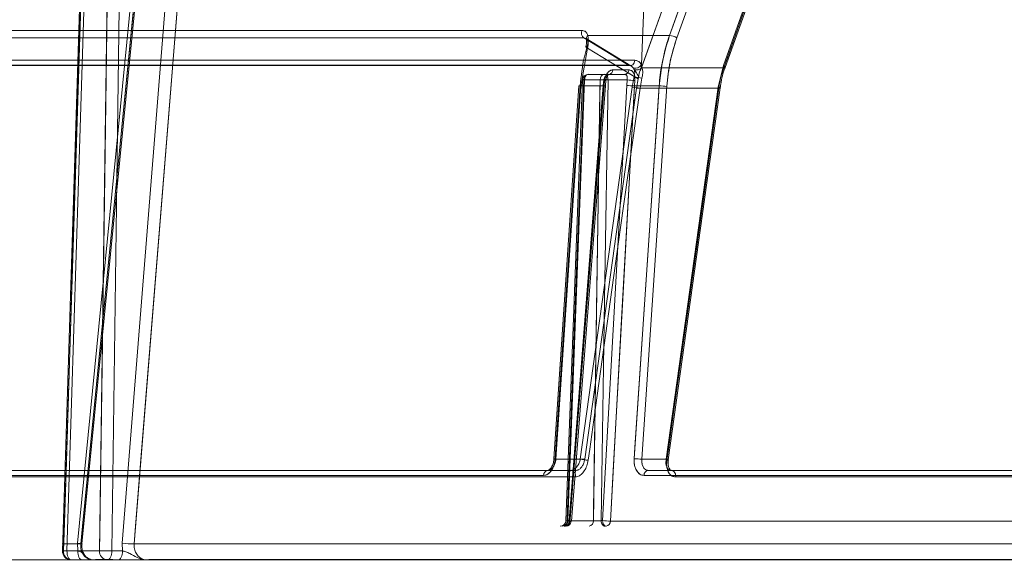
# Model space of a CAD drawing. Extents: x -1314 to -909, y 502 to 772.
# Drawn here: x -1169 to -1166, y 623 to 625 of the extents above; entities that cross this region are included whole.
import ezdxf

# ---------------------------------------------------------------- set-up
doc = ezdxf.new("R2010")
doc.units = 0
doc.header["$LTSCALE"] = 2
doc.header["$MEASUREMENT"] = 0
doc.linetypes.add('DASHED', pattern=[0.75, 0.5, -0.25])
doc.layers.add('SunCurve', color=203, linetype='CONTINUOUS')
doc.layers.add('VELUX-Text2', color=5, linetype='CONTINUOUS')

msp = doc.modelspace()

# ---------------------------------------------------------------- linework, layer by layer
at = {"layer": 'SunCurve', "lineweight": 0}
for p, q in [((-1166.2835, 626.9009), (-1166.9458, 625.0472)), ((-1166.9458, 625.0472), (-1166.2835, 626.9009)), ((-1166.7809, 624.9498), (-1166.0838, 626.9009)), ((-1166.0838, 626.9009), (-1166.7809, 624.9498)), ((-1168.7885, 626.0391), (-1169.0628, 623.264)), ((-1169.0628, 623.264), (-1168.7885, 626.0391)), ((-1169.0469, 623.2614), (-1168.7726, 626.0365)), ((-1168.6818, 626.0391), (-1168.9052, 623.264)), ((-1166.8053, 625.684), (-1167.0706, 624.9415)), ((-1166.8053, 625.684), (-1167.07, 624.9432)), ((-1167.0709, 624.9528), (-1167.0419, 625.6738)), ((-1167.281, 625.0734), (-1169.9236, 625.0734)), ((-1169.9236, 625.0734), (-1167.281, 625.0734)), ((-1167.2736, 625.0472), (-1169.9141, 625.0472)), ((-1169.9141, 625.0472), (-1167.2736, 625.0472)), ((-1167.108, 624.949), (-1167.2664, 625.0454)), ((-1166.9719, 625.0555), (-1167.2599, 625.0555)), ((-1166.9719, 625.0555), (-1167.2599, 625.0555)), ((-1167.2845, 624.8763), (-1167.261, 625.0114)), ((-1167.261, 625.0114), (-1167.2845, 624.8763)), ((-1167.0943, 624.9682), (-1169.6805, 624.9682)), ((-1169.6805, 624.9682), (-1167.0943, 624.9682)), ((-1167.0714, 624.9399), (-1167.0709, 624.9528)), ((-1167.0714, 624.9391), (-1167.0709, 624.9528)), ((-1169.7085, 624.9514), (-1167.1161, 624.9514)), ((-1167.1161, 624.9514), (-1169.7085, 624.9514)), ((-1169.7002, 624.9496), (-1167.1096, 624.9496)), ((-1167.2588, 624.9186), (-1167.2015, 624.9186)), ((-1167.2015, 624.9186), (-1167.1294, 624.9186)), ((-1167.1713, 624.9345), (-1167.1147, 624.9345)), ((-1167.1147, 624.9345), (-1167.1713, 624.9345)), ((-1167.07, 624.9432), (-1167.0714, 624.9399)), ((-1167.0706, 624.9415), (-1167.0714, 624.9391)), ((-1166.7801, 624.9415), (-1167.0706, 624.9415)), ((-1166.7801, 624.9415), (-1167.0688, 624.9415)), ((-1166.7994, 624.8737), (-1166.7809, 624.9498)), ((-1166.7809, 624.9498), (-1166.7994, 624.8737)), ((-1167.2785, 624.8997), (-1167.3377, 623.3431)), ((-1167.2165, 624.8996), (-1167.274, 624.8996)), ((-1167.274, 624.8996), (-1167.2165, 624.8996)), ((-1167.2714, 624.8993), (-1167.2035, 624.8993)), ((-1167.2035, 624.8993), (-1167.2054, 624.8794)), ((-1167.2054, 624.8794), (-1167.2035, 624.8993)), ((-1167.2028, 624.878), (-1167.201, 624.8972)), ((-1167.201, 624.8972), (-1167.2028, 624.878)), ((-1167.198, 624.8781), (-1167.1964, 624.8975)), ((-1167.1214, 624.8993), (-1167.1888, 624.8993)), ((-1167.1228, 624.8794), (-1167.1214, 624.8993)), ((-1167.1214, 624.8993), (-1167.1228, 624.8794)), ((-1167.0961, 624.911), (-1167.1031, 624.8737)), ((-1167.0938, 624.8972), (-1167.0952, 624.878)), ((-1167.0952, 624.878), (-1167.0938, 624.8972)), ((-1167.082, 624.9025), (-1167.088, 624.8702)), ((-1167.0754, 624.8702), (-1167.0688, 624.9051)), ((-1167.2915, 624.8776), (-1167.3797, 623.5617)), ((-1167.3727, 623.5604), (-1167.2845, 624.8763)), ((-1167.2845, 624.8763), (-1167.3727, 623.5604)), ((-1167.2054, 624.8794), (-1167.3258, 623.3435)), ((-1167.3258, 623.3435), (-1167.2054, 624.8794)), ((-1167.3183, 623.3422), (-1167.198, 624.8781)), ((-1167.2028, 624.878), (-1167.2871, 624.878)), ((-1167.2028, 624.878), (-1167.2871, 624.878)), ((-1167.1031, 624.8737), (-1167.2866, 623.5604)), ((-1167.088, 624.8702), (-1167.271, 623.5604)), ((-1167.2079, 623.3435), (-1167.1228, 624.8794)), ((-1167.1228, 624.8794), (-1167.2079, 623.3435)), ((-1167.0083, 624.878), (-1167.0952, 624.878)), ((-1167.0083, 624.878), (-1167.0952, 624.878)), ((-1166.7975, 624.8702), (-1167.088, 624.8702)), ((-1166.7975, 624.8702), (-1167.0754, 624.8702)), ((-1166.9809, 624.8763), (-1167.0691, 623.5604)), ((-1167.0691, 623.5604), (-1166.9809, 624.8763)), ((-1166.9829, 623.5604), (-1166.7994, 624.8737)), ((-1166.7994, 624.8737), (-1166.9829, 623.5604)), ((-1167.3797, 623.5616), (-1167.3797, 623.5617)), ((-1167.2866, 623.5604), (-1167.3727, 623.5604)), ((-1167.3727, 623.5604), (-1167.271, 623.5604)), ((-1167.0691, 623.5604), (-1166.9829, 623.5604)), ((-1166.9761, 623.5577), (-1166.9761, 623.5576)), ((-1167.4164, 623.503), (-1170.0998, 623.503)), ((-1170.0998, 623.503), (-1167.4164, 623.503)), ((-1170.0802, 623.521), (-1167.4011, 623.521)), ((-1169.954, 623.4978), (-1167.3041, 623.4978)), ((-1167.4011, 623.521), (-1167.3193, 623.521)), ((-1167.3193, 623.521), (-1167.3012, 623.521)), ((-1148.6819, 623.503), (-1167.0615, 623.503)), ((-1167.0615, 623.503), (-1148.6819, 623.503)), ((-1167.0468, 623.521), (-1148.6966, 623.521)), ((-1148.793, 623.4978), (-1166.9504, 623.4978)), ((-1166.9504, 623.4978), (-1148.793, 623.4978)), ((-1167.3332, 623.3431), (-1167.2404, 623.3431)), ((-1167.2404, 623.3431), (-1167.3332, 623.3431)), ((-1167.3258, 623.3435), (-1167.3306, 623.3435)), ((-1167.2126, 623.3435), (-1167.2079, 623.3435)), ((-1167.1803, 623.3421), (-1148.5632, 623.3421)), ((-1148.5632, 623.3421), (-1167.1803, 623.3421)), ((-1169.1162, 623.2613), (-1169.051, 623.2613)), ((-1169.0628, 623.264), (-1169.0616, 623.2369)), ((-1169.0616, 623.2369), (-1169.0628, 623.264)), ((-1168.9052, 623.264), (-1168.9035, 623.2369)), ((-1158.0621, 623.2613), (-1168.8623, 623.2613)), ((-1168.9843, 623.2371), (-1169.1116, 623.2371)), ((-1169.0616, 623.2369), (-1169.0997, 623.2369)), ((-1168.9035, 623.2369), (-1168.9412, 623.2369)), ((-1169.0842, 623.2048), (-1170.2272, 623.206)), ((-1169.0144, 623.2061), (-1169.0249, 623.2111)), ((-1168.9375, 623.206), (-1168.9987, 623.206)), ((-1158.076, 623.206), (-1168.8103, 623.206))]:
    msp.add_line(p, q, dxfattribs=at)
at = {"layer": 'SunCurve', "lineweight": 15}
for p, q in [((-1168.9052, 623.264), (-1168.6818, 626.0391)), ((-1169.0336, 625.8515), (-1169.1156, 623.2373)), ((-1168.9035, 623.2369), (-1168.9052, 623.264)), ((-1168.8623, 623.2613), (-1158.0621, 623.2613)), ((-1169.1116, 623.2371), (-1168.9843, 623.2371)), ((-1168.9412, 623.2369), (-1168.9035, 623.2369)), ((-1168.9572, 623.2048), (-1169.0842, 623.2048)), ((-1168.9195, 623.2048), (-1168.9572, 623.2048)), ((-1168.8175, 623.2048), (-1158.0634, 623.2048))]:
    msp.add_line(p, q, dxfattribs=at)
at = {"layer": 'SunCurve', "lineweight": 0, "flags": 128}
for points in [[(-1166.3096, 626.9092), (-1166.3224, 626.8735), (-1166.3733, 626.7308), (-1166.5773, 626.1599), (-1166.9719, 625.0555)], [(-1166.9719, 625.0555), (-1166.9591, 625.0912), (-1166.9081, 625.2339), (-1166.7042, 625.8048), (-1166.3096, 626.9092)], [(-1166.083, 626.8925), (-1166.0958, 626.8569), (-1166.1468, 626.7141), (-1166.3507, 626.1433), (-1166.7801, 624.9415)], [(-1166.7801, 624.9415), (-1166.7673, 624.9772), (-1166.7163, 625.1199), (-1166.5124, 625.6908), (-1166.083, 626.8925)], [(-1166.775, 624.9432), (-1166.287, 626.3089), (-1166.0779, 626.8942)], [(-1169.051, 623.2613), (-1169.0448, 623.3239), (-1169.02, 623.5745), (-1168.921, 624.5769), (-1168.7767, 626.0364)], [(-1168.7767, 626.0364), (-1168.7829, 625.9737), (-1168.8077, 625.7231), (-1168.9068, 624.7208), (-1169.051, 623.2613)], [(-1168.8623, 623.2613), (-1168.8572, 623.3239), (-1168.8371, 623.5745), (-1168.7564, 624.5769), (-1168.6389, 626.0364)], [(-1169.1116, 623.2371), (-1169.1096, 623.3001), (-1169.1017, 623.5519), (-1169.0701, 624.5593), (-1169.0295, 625.8513)], [(-1169.0997, 623.2369), (-1169.0587, 624.5426), (-1169.0176, 625.851)], [(-1169.0176, 625.851), (-1169.0587, 624.5426), (-1169.0997, 623.2369)], [(-1168.9485, 625.8513), (-1168.9493, 625.7883), (-1168.9528, 625.5365), (-1168.9666, 624.5291), (-1168.9843, 623.2371)], [(-1168.9412, 623.2369), (-1168.9233, 624.5426), (-1168.9053, 625.851)], [(-1167.1161, 624.9514), (-1167.1505, 624.9723), (-1167.2736, 625.0472)], [(-1167.2736, 625.0472), (-1167.2326, 625.0223), (-1167.1161, 624.9514)], [(-1167.2673, 625.0167), (-1167.2671, 625.0171), (-1167.2663, 625.0178), (-1167.2648, 625.0182), (-1167.2627, 625.0183)], [(-1167.261, 625.0114), (-1167.2635, 625.0127), (-1167.2654, 625.014), (-1167.2667, 625.0152), (-1167.2673, 625.0162), (-1167.2673, 625.0167)], [(-1167.261, 625.0114), (-1167.1798, 624.9619), (-1167.0961, 624.911)], [(-1167.082, 624.9025), (-1167.1798, 624.9619), (-1167.261, 625.0114)], [(-1167.0943, 624.9682), (-1167.0949, 624.9635), (-1167.0965, 624.9591), (-1167.0988, 624.9553), (-1167.1017, 624.9524), (-1167.1051, 624.9504), (-1167.1088, 624.9496), (-1167.1126, 624.9499), (-1167.1161, 624.9514)], [(-1167.0943, 624.9682), (-1167.0949, 624.9635), (-1167.0965, 624.9591), (-1167.0988, 624.9553), (-1167.1017, 624.9524), (-1167.1051, 624.9504), (-1167.1088, 624.9496), (-1167.1126, 624.9499), (-1167.1161, 624.9514)], [(-1167.2714, 624.8993), (-1167.2711, 624.9031), (-1167.2704, 624.9067), (-1167.2692, 624.91), (-1167.2677, 624.913), (-1167.2658, 624.9154), (-1167.2636, 624.9172), (-1167.2613, 624.9182), (-1167.2588, 624.9186)], [(-1167.2588, 624.9186), (-1167.2613, 624.9182), (-1167.2636, 624.9172), (-1167.2658, 624.9154), (-1167.2677, 624.913), (-1167.2692, 624.91), (-1167.2704, 624.9067), (-1167.2711, 624.9031), (-1167.2714, 624.8993)], [(-1167.2015, 624.9186), (-1167.199, 624.9182), (-1167.1967, 624.9172), (-1167.1945, 624.9154), (-1167.1926, 624.913), (-1167.191, 624.91), (-1167.1898, 624.9067), (-1167.189, 624.9031), (-1167.1888, 624.8993)], [(-1167.1888, 624.8993), (-1167.189, 624.9031), (-1167.1898, 624.9067), (-1167.191, 624.91), (-1167.1926, 624.913), (-1167.1945, 624.9154), (-1167.1967, 624.9172), (-1167.199, 624.9182), (-1167.2015, 624.9186)], [(-1166.7809, 624.9498), (-1166.7784, 624.9482), (-1166.7766, 624.9466), (-1166.7754, 624.9451), (-1166.7749, 624.9439), (-1166.7752, 624.9428), (-1166.7761, 624.9421), (-1166.7778, 624.9416), (-1166.7801, 624.9415)], [(-1166.7801, 624.9415), (-1166.7778, 624.9416), (-1166.7761, 624.9421), (-1166.7752, 624.9428), (-1166.7749, 624.9439), (-1166.7754, 624.9451), (-1166.7766, 624.9466), (-1166.7784, 624.9482), (-1166.7809, 624.9498)], [(-1167.274, 624.8996), (-1167.2755, 624.8603), (-1167.2815, 624.7029), (-1167.3054, 624.0735), (-1167.3332, 623.3431)], [(-1167.3332, 623.3431), (-1167.3317, 623.3825), (-1167.3257, 623.5398), (-1167.3018, 624.1693), (-1167.274, 624.8996)], [(-1167.3306, 623.3435), (-1167.301, 624.1207), (-1167.2714, 624.8993)], [(-1167.2714, 624.8993), (-1167.301, 624.1207), (-1167.3306, 623.3435)], [(-1167.2714, 624.8993), (-1167.2741, 624.8994), (-1167.2763, 624.8995), (-1167.2777, 624.8996), (-1167.2784, 624.8997), (-1167.2784, 624.8997), (-1167.2776, 624.8997), (-1167.2761, 624.8997), (-1167.274, 624.8996)], [(-1167.274, 624.8996), (-1167.2761, 624.8997), (-1167.2776, 624.8997), (-1167.2784, 624.8997), (-1167.2784, 624.8997), (-1167.2777, 624.8996), (-1167.2763, 624.8995), (-1167.2741, 624.8994), (-1167.2714, 624.8993)], [(-1167.2404, 623.3431), (-1167.2398, 623.3825), (-1167.2374, 623.5398), (-1167.2277, 624.1693), (-1167.2165, 624.8996)], [(-1167.2165, 624.8996), (-1167.2171, 624.8603), (-1167.2195, 624.7029), (-1167.2292, 624.0735), (-1167.2404, 623.3431)], [(-1167.1888, 624.8993), (-1167.2007, 624.1207), (-1167.2126, 623.3435)], [(-1167.2126, 623.3435), (-1167.2007, 624.1207), (-1167.1888, 624.8993)], [(-1167.201, 624.8972), (-1167.1989, 624.8972), (-1167.1974, 624.8972), (-1167.1966, 624.8974), (-1167.1966, 624.8977), (-1167.1973, 624.898), (-1167.1987, 624.8984), (-1167.2008, 624.8988), (-1167.2035, 624.8993)], [(-1167.2035, 624.8993), (-1167.2008, 624.8988), (-1167.1987, 624.8984), (-1167.1973, 624.898), (-1167.1966, 624.8977), (-1167.1966, 624.8974), (-1167.1974, 624.8972), (-1167.1989, 624.8972), (-1167.201, 624.8972)], [(-1167.2871, 624.878), (-1167.2898, 624.8388), (-1167.3003, 624.6819), (-1167.3423, 624.0544), (-1167.3753, 623.5621)], [(-1167.3753, 623.5621), (-1167.3727, 623.6013), (-1167.3622, 623.7582), (-1167.3201, 624.3857), (-1167.2871, 624.878)], [(-1167.3232, 623.3421), (-1167.3216, 623.3633), (-1167.3093, 623.5202), (-1167.2601, 624.1476), (-1167.2028, 624.878)], [(-1167.2028, 624.878), (-1167.2059, 624.8388), (-1167.2182, 624.6819), (-1167.2674, 624.0545), (-1167.3232, 623.3421)], [(-1167.2589, 623.5568), (-1167.2535, 623.5956), (-1167.2319, 623.7505), (-1167.1453, 624.3702), (-1167.0754, 624.8702)], [(-1167.2028, 624.878), (-1167.2007, 624.878), (-1167.1992, 624.878), (-1167.1984, 624.8781), (-1167.1984, 624.8783), (-1167.1991, 624.8785), (-1167.2006, 624.8787), (-1167.2027, 624.879), (-1167.2054, 624.8794)], [(-1167.2054, 624.8794), (-1167.2027, 624.879), (-1167.2006, 624.8787), (-1167.1991, 624.8785), (-1167.1984, 624.8783), (-1167.1984, 624.8781), (-1167.1992, 624.878), (-1167.2007, 624.878), (-1167.2028, 624.878)], [(-1167.0952, 624.878), (-1167.0973, 624.8388), (-1167.106, 624.6819), (-1167.1408, 624.0545), (-1167.1803, 623.3421)], [(-1167.1803, 623.3421), (-1167.1791, 623.3633), (-1167.1704, 623.5202), (-1167.1356, 624.1476), (-1167.0952, 624.878)], [(-1167.0965, 623.5621), (-1167.0939, 623.6013), (-1167.0834, 623.7582), (-1167.0413, 624.3857), (-1167.0083, 624.878)], [(-1167.0083, 624.878), (-1167.0109, 624.8388), (-1167.0215, 624.6819), (-1167.0635, 624.0544), (-1167.0965, 623.5621)], [(-1166.981, 623.5568), (-1166.9756, 623.5956), (-1166.9539, 623.7505), (-1166.8673, 624.3702), (-1166.7975, 624.8702)], [(-1166.7975, 624.8702), (-1166.8029, 624.8315), (-1166.8245, 624.6766), (-1166.9111, 624.0569), (-1166.981, 623.5568)], [(-1166.9761, 623.5576), (-1166.8476, 624.477), (-1166.7926, 624.871)], [(-1166.7994, 624.8737), (-1166.7968, 624.873), (-1166.7947, 624.8724), (-1166.7933, 624.8718), (-1166.7926, 624.8712), (-1166.7928, 624.8708), (-1166.7936, 624.8705), (-1166.7952, 624.8703), (-1166.7975, 624.8702)], [(-1166.7975, 624.8702), (-1166.7952, 624.8703), (-1166.7936, 624.8705), (-1166.7928, 624.8708), (-1166.7926, 624.8712), (-1166.7933, 624.8718), (-1166.7947, 624.8724), (-1166.7968, 624.873), (-1166.7994, 624.8737)], [(-1167.3727, 623.5604), (-1167.3754, 623.5607), (-1167.3775, 623.561), (-1167.3789, 623.5613), (-1167.3796, 623.5616), (-1167.3796, 623.5618), (-1167.3789, 623.5619), (-1167.3774, 623.562), (-1167.3753, 623.5621)], [(-1166.981, 623.5568), (-1166.9787, 623.5569), (-1166.9771, 623.5571), (-1166.9763, 623.5574), (-1166.9761, 623.5578), (-1166.9768, 623.5584), (-1166.9782, 623.559), (-1166.9803, 623.5597), (-1166.9829, 623.5604)], [(-1166.9761, 623.5576), (-1166.9763, 623.5574), (-1166.9771, 623.5571), (-1166.9787, 623.5569), (-1166.981, 623.5568)], [(-1167.3432, 623.3241), (-1167.3407, 623.3245), (-1167.3384, 623.3256), (-1167.3362, 623.3274), (-1167.3343, 623.3298), (-1167.3328, 623.3327), (-1167.3316, 623.336), (-1167.3309, 623.3397), (-1167.3306, 623.3435)], [(-1167.3306, 623.3435), (-1167.3309, 623.3397), (-1167.3316, 623.336), (-1167.3328, 623.3327), (-1167.3343, 623.3298), (-1167.3362, 623.3274), (-1167.3384, 623.3256), (-1167.3407, 623.3245), (-1167.3432, 623.3241)], [(-1167.3258, 623.3435), (-1167.3261, 623.3397), (-1167.3268, 623.336), (-1167.328, 623.3327), (-1167.3296, 623.3298), (-1167.3315, 623.3274), (-1167.3336, 623.3256), (-1167.336, 623.3245), (-1167.3384, 623.3241)], [(-1167.3384, 623.3241), (-1167.336, 623.3245), (-1167.3336, 623.3256), (-1167.3315, 623.3274), (-1167.3296, 623.3298), (-1167.328, 623.3327), (-1167.3268, 623.336), (-1167.3261, 623.3397), (-1167.3258, 623.3435)], [(-1167.3232, 623.3421), (-1167.3211, 623.3421), (-1167.3196, 623.3421), (-1167.3189, 623.3422), (-1167.3188, 623.3424), (-1167.3196, 623.3426), (-1167.321, 623.3428), (-1167.3231, 623.3431), (-1167.3258, 623.3435)], [(-1167.3258, 623.3435), (-1167.3231, 623.3431), (-1167.321, 623.3428), (-1167.3196, 623.3426), (-1167.3188, 623.3424), (-1167.3189, 623.3422), (-1167.3196, 623.3421), (-1167.3211, 623.3421), (-1167.3232, 623.3421)], [(-1167.2126, 623.3435), (-1167.2124, 623.3397), (-1167.2116, 623.336), (-1167.2104, 623.3327), (-1167.2088, 623.3298), (-1167.2069, 623.3274), (-1167.2047, 623.3256), (-1167.2024, 623.3245), (-1167.1999, 623.3241)], [(-1167.1999, 623.3241), (-1167.2024, 623.3245), (-1167.2047, 623.3256), (-1167.2069, 623.3274), (-1167.2088, 623.3298), (-1167.2104, 623.3327), (-1167.2116, 623.336), (-1167.2124, 623.3397), (-1167.2126, 623.3435)], [(-1167.1952, 623.3241), (-1167.1976, 623.3245), (-1167.2, 623.3256), (-1167.2022, 623.3274), (-1167.2041, 623.3298), (-1167.2057, 623.3327), (-1167.2069, 623.336), (-1167.2076, 623.3397), (-1167.2079, 623.3435)], [(-1167.2079, 623.3435), (-1167.2076, 623.3397), (-1167.2069, 623.336), (-1167.2057, 623.3327), (-1167.2041, 623.3298), (-1167.2022, 623.3274), (-1167.2, 623.3256), (-1167.1976, 623.3245), (-1167.1952, 623.3241)], [(-1169.051, 623.2613), (-1169.0485, 623.2612), (-1169.0472, 623.2613), (-1169.0471, 623.2615), (-1169.0481, 623.2618), (-1169.0503, 623.2623), (-1169.0536, 623.2628), (-1169.0578, 623.2634), (-1169.0628, 623.264)], [(-1169.0628, 623.264), (-1169.0578, 623.2634), (-1169.0536, 623.2628), (-1169.0503, 623.2623), (-1169.0481, 623.2618), (-1169.0471, 623.2615), (-1169.0472, 623.2613), (-1169.0485, 623.2612), (-1169.051, 623.2613)], [(-1169.1116, 623.2371), (-1169.1141, 623.2372), (-1169.1154, 623.2373), (-1169.1156, 623.2373), (-1169.1145, 623.2373), (-1169.1123, 623.2372), (-1169.109, 623.2371), (-1169.1047, 623.237), (-1169.0997, 623.2369)], [(-1169.0842, 623.2048), (-1169.0872, 623.2054), (-1169.0902, 623.2073), (-1169.0929, 623.2102), (-1169.0952, 623.2142), (-1169.0972, 623.2191), (-1169.0986, 623.2246), (-1169.0994, 623.2306), (-1169.0997, 623.2369)], [(-1169.0997, 623.2369), (-1169.0994, 623.2306), (-1169.0986, 623.2246), (-1169.0972, 623.2191), (-1169.0952, 623.2142), (-1169.0929, 623.2102), (-1169.0902, 623.2073), (-1169.0872, 623.2054), (-1169.0842, 623.2048)], [(-1169.0461, 623.2048), (-1169.0491, 623.2054), (-1169.0521, 623.2073), (-1169.0548, 623.2102), (-1169.0571, 623.2142), (-1169.0591, 623.2191), (-1169.0605, 623.2246), (-1169.0613, 623.2306), (-1169.0616, 623.2369)], [(-1169.0616, 623.2369), (-1169.0613, 623.2306), (-1169.0605, 623.2246), (-1169.0591, 623.2191), (-1169.0571, 623.2142), (-1169.0548, 623.2102), (-1169.0521, 623.2073), (-1169.0491, 623.2054), (-1169.0461, 623.2048)], [(-1168.9572, 623.2048), (-1168.954, 623.2054), (-1168.951, 623.2073), (-1168.9482, 623.2102), (-1168.9458, 623.2142), (-1168.9438, 623.2191), (-1168.9423, 623.2246), (-1168.9414, 623.2306), (-1168.9412, 623.2369)], [(-1168.9195, 623.2048), (-1168.9163, 623.2054), (-1168.9133, 623.2073), (-1168.9105, 623.2102), (-1168.9081, 623.2142), (-1168.9061, 623.2191), (-1168.9046, 623.2246), (-1168.9037, 623.2306), (-1168.9035, 623.2369)]]:
    msp.add_lwpolyline(points, dxfattribs=at)
at = {"layer": 'SunCurve', "lineweight": 15, "flags": 128}
for points in [[(-1168.6389, 626.0364), (-1168.6439, 625.9737), (-1168.6641, 625.7231), (-1168.7448, 624.7208), (-1168.8623, 623.2613)], [(-1169.0295, 625.8513), (-1169.0314, 625.7883), (-1169.0394, 625.5365), (-1169.071, 624.5291), (-1169.1116, 623.2371)], [(-1168.9843, 623.2371), (-1168.9834, 623.3001), (-1168.98, 623.5519), (-1168.9662, 624.5593), (-1168.9485, 625.8513)], [(-1168.9053, 625.851), (-1168.9233, 624.5426), (-1168.9412, 623.2369)], [(-1168.9412, 623.2369), (-1168.9414, 623.2306), (-1168.9423, 623.2246), (-1168.9438, 623.2191), (-1168.9458, 623.2142), (-1168.9482, 623.2102), (-1168.951, 623.2073), (-1168.954, 623.2054), (-1168.9572, 623.2048)], [(-1168.9035, 623.2369), (-1168.9037, 623.2306), (-1168.9046, 623.2246), (-1168.9061, 623.2191), (-1168.9081, 623.2142), (-1168.9105, 623.2102), (-1168.9133, 623.2073), (-1168.9163, 623.2054), (-1168.9195, 623.2048)]]:
    msp.add_lwpolyline(points, dxfattribs=at)
at = {"layer": 'SunCurve', "lineweight": 0}
for centre, radius, start, end in [((-1167.2605, 625.0651), 0.0222, 158.0369, 233.6817), ((-1167.2534, 625.0456), 0.0119, 123.0432, 237.947), ((-1166.9765, 624.996), 0.0597, 59.0657, 85.5887), ((-1167.0938, 624.9665), 0.0267, 257.9615, 329.0533), ((-1167.2588, 624.8989), 0.0197, 90, 177.8216), ((-1167.2563, 624.9011), 0.0177, 98.1313, 184.8492), ((-1167.1989, 624.9012), 0.0177, 98.3385, 184.9851), ((-1167.1881, 624.9353), 0.0168, 276.6708, 357.1733), ((-1167.1314, 624.9353), 0.0168, 276.8466, 357.3421), ((-1167.2082, 624.4508), 0.4489, 87.5194, 91.0624), ((-1167.0946, 625.0709), 0.1737, 261.1084, 270.2492), ((-1167.0651, 624.9884), 0.0834, 248.2081, 267.4615), ((-1167.2885, 624.869), 0.00914, 81.2187, 109.1764), ((-1167.2848, 624.8939), 0.0176, 247.6745, 270.9944), ((-1167.0975, 625.11), 0.232, 263.7383, 270.5839), ((-1167.0718, 625.0088), 0.1386, 256.9556, 268.5209), ((-1167.0126, 624.5885), 0.2895, 83.7011, 89.1453), ((-1167.3767, 623.553), 0.00915, 81.2407, 109.1564), ((-1167.3728, 623.5797), 0.0193, 249.0026, 270.1548), ((-1167.1008, 623.2727), 0.2894, 83.6993, 89.1465), ((-1167.2553, 623.6955), 0.1388, 256.9599, 268.5131), ((-1166.9832, 623.5497), 0.0107, 48.6881, 88.8877), ((-1167.3989, 623.5036), 0.0175, 97.1576, 182.0038), ((-1167.3223, 623.5025), 0.0188, 345.5128, 80.6182), ((-1167.0443, 623.5039), 0.0173, 98.3871, 182.9107), ((-1166.9685, 623.5026), 0.0187, 345.0528, 79.0916), ((-1167.3574, 623.3438), 0.0197, 270.001, 357.8778), ((-1167.3574, 623.3438), 0.0197, 270.0103, 358.0134), ((-1167.3508, 623.3416), 0.0177, 278.0675, 4.8082), ((-1167.3384, 623.3438), 0.0197, 270, 355.5165), ((-1167.3407, 623.3414), 0.0174, 277.5117, 2.2726), ((-1167.2579, 623.3416), 0.0176, 278.4026, 5.0248), ((-1167.1826, 623.5744), 0.2323, 263.7435, 270.5717), ((-1167.1976, 623.3413), 0.0173, 278.0087, 2.6345), ((-1168.8618, 623.611), 0.3498, 262.8744, 269.9171), ((-1169.1404, 622.0449), 1.1926, 88.0446, 88.8123), ((-1169.0819, 623.2345), 0.0298, 174.973, 265.6485), ((-1168.9547, 623.2344), 0.0297, 174.7116, 265.2683), ((-1168.968, 622.4081), 0.8292, 88.1452, 91.1232), ((-1169.0075, 623.2364), 0.0316, 257.0992, 269.9857)]:
    msp.add_arc(centre, radius, start, end, dxfattribs=at)
at = {"layer": 'SunCurve', "lineweight": 15}
for centre, radius, start, end in [((-1168.8618, 623.611), 0.3498, 262.8744, 269.9171), ((-1169.0842, 623.2363), 0.0315, 178.2033, 270), ((-1169.108, 623.3765), 0.1395, 266.8648, 268.5341), ((-1169.0819, 623.2345), 0.0298, 174.973, 265.6485), ((-1168.9547, 623.2344), 0.0297, 174.7116, 265.2683), ((-1168.968, 622.4081), 0.8292, 88.1452, 91.1232)]:
    msp.add_arc(centre, radius, start, end, dxfattribs=at)
at = {"layer": 'SunCurve', "lineweight": 0}
for points, knots in [([(-1167.2599, 625.0555), (-1167.2606, 625.0576), (-1167.2626, 625.064), (-1167.2692, 625.0716), (-1167.2771, 625.0728), (-1167.281, 625.0734)], [0, 0, 0, 0, 0.1973749, 0.5986228, 1, 1, 1, 1]), ([(-1167.281, 625.0734), (-1167.2771, 625.0728), (-1167.2692, 625.0716), (-1167.2626, 625.064), (-1167.2606, 625.0576), (-1167.2599, 625.0555)], [0, 0, 0, 0, 0.4013772, 0.8026251, 1, 1, 1, 1]), ([(-1167.2597, 625.0355), (-1167.2602, 625.0368), (-1167.2615, 625.0411), (-1167.2658, 625.0461), (-1167.271, 625.0468), (-1167.2736, 625.0472)], [0, 0, 0, 0, 0.197445, 0.598708, 1, 1, 1, 1]), ([(-1167.2736, 625.0472), (-1167.271, 625.0468), (-1167.2658, 625.0461), (-1167.2615, 625.0411), (-1167.2602, 625.0368), (-1167.2597, 625.0355)], [0, 0, 0, 0, 0.401292, 0.802555, 1, 1, 1, 1]), ([(-1167.2652, 625.0421), (-1167.2648, 625.0404), (-1167.2641, 625.0369), (-1167.2645, 625.0275), (-1167.2666, 625.0201), (-1167.2676, 625.0168)], [0, 0, 0, 0, 0.312201, 0.682165, 1, 1, 1, 1]), ([(-1167.2664, 625.0453), (-1167.2664, 625.0454), (-1167.2666, 625.0454), (-1167.2655, 625.045), (-1167.2651, 625.0424), (-1167.2651, 625.0423)], [0, 0, 0, 0, 0.323121, 0.970116, 1, 1, 1, 1]), ([(-1167.2599, 625.0555), (-1167.2598, 625.0548), (-1167.2586, 625.0494), (-1167.2582, 625.0374), (-1167.2612, 625.0247), (-1167.2627, 625.0183)], [0, 0, 0, 0, 0.070356, 0.533467, 1, 1, 1, 1]), ([(-1167.2627, 625.0183), (-1167.2612, 625.0247), (-1167.2582, 625.0374), (-1167.2586, 625.0494), (-1167.2598, 625.0548), (-1167.2599, 625.0555)], [0, 0, 0, 0, 0.466533, 0.929644, 1, 1, 1, 1]), ([(-1167.261, 625.0114), (-1167.2601, 625.0155), (-1167.2584, 625.0238), (-1167.2588, 625.0315), (-1167.2596, 625.035), (-1167.2597, 625.0355)], [0, 0, 0, 0, 0.46491, 0.929048, 1, 1, 1, 1]), ([(-1167.2597, 625.0355), (-1167.2596, 625.035), (-1167.2588, 625.0315), (-1167.2584, 625.0238), (-1167.2601, 625.0155), (-1167.261, 625.0114)], [0, 0, 0, 0, 0.070952, 0.53509, 1, 1, 1, 1]), ([(-1167.0083, 624.878), (-1167.0072, 624.8911), (-1167.0023, 624.9523), (-1166.9852, 625.0101), (-1166.9719, 625.0555)], [0, 0, 0, 0, 0.213775, 1, 1, 1, 1]), ([(-1166.9719, 625.0555), (-1166.976, 625.0435), (-1166.9951, 624.9873), (-1167.0025, 624.9261), (-1167.0083, 624.878)], [0, 0, 0, 0, 0.213775, 1, 1, 1, 1]), ([(-1166.9458, 625.0472), (-1166.9544, 625.0202), (-1166.9718, 624.9652), (-1166.9778, 624.9062), (-1166.9809, 624.8763)], [0, 0, 0, 0, 0.492344, 1, 1, 1, 1]), ([(-1166.9809, 624.8763), (-1166.9779, 624.9053), (-1166.972, 624.9643), (-1166.9546, 625.0193), (-1166.9458, 625.0472)], [0, 0, 0, 0, 0.492346, 1, 1, 1, 1]), ([(-1167.2627, 625.0183), (-1167.266, 625.0059), (-1167.2784, 624.9606), (-1167.2835, 624.9127), (-1167.2871, 624.878)], [0, 0, 0, 0, 0.273258, 1, 1, 1, 1]), ([(-1167.0709, 624.9528), (-1167.0716, 624.9539), (-1167.0751, 624.9591), (-1167.0827, 624.9663), (-1167.0904, 624.9676), (-1167.0943, 624.9682)], [0, 0, 0, 0, 0.117901, 0.558821, 1, 1, 1, 1]), ([(-1167.0943, 624.9682), (-1167.0904, 624.9676), (-1167.0827, 624.9663), (-1167.0751, 624.9591), (-1167.0716, 624.9539), (-1167.0709, 624.9528)], [0, 0, 0, 0, 0.441179, 0.882099, 1, 1, 1, 1]), ([(-1167.2035, 624.8993), (-1167.2029, 624.9015), (-1167.2017, 624.906), (-1167.1979, 624.9118), (-1167.1934, 624.9162), (-1167.1893, 624.9183), (-1167.187, 624.9185), (-1167.1862, 624.9186)], [0, 0, 0, 0, 0.22145, 0.443168, 0.663372, 0.878671, 1, 1, 1, 1]), ([(-1167.1862, 624.9186), (-1167.1876, 624.9184), (-1167.1906, 624.918), (-1167.1953, 624.9146), (-1167.1994, 624.9098), (-1167.2022, 624.9043), (-1167.2032, 624.9007), (-1167.2035, 624.8993)], [0, 0, 0, 0, 0.209864, 0.42178, 0.638241, 0.859036, 1, 1, 1, 1]), ([(-1167.1713, 624.9345), (-1167.1729, 624.9343), (-1167.1774, 624.934), (-1167.185, 624.9299), (-1167.1927, 624.9215), (-1167.1987, 624.9101), (-1167.2003, 624.9015), (-1167.201, 624.8972)], [0, 0, 0, 0, 0.125477, 0.345894, 0.566289, 0.78396, 1, 1, 1, 1]), ([(-1167.201, 624.8972), (-1167.2006, 624.8999), (-1167.1995, 624.9069), (-1167.1952, 624.9175), (-1167.1882, 624.9269), (-1167.1798, 624.9333), (-1167.1742, 624.9341), (-1167.1713, 624.9345)], [0, 0, 0, 0, 0.137558, 0.353433, 0.568259, 0.783335, 1, 1, 1, 1]), ([(-1167.1965, 624.8975), (-1167.1961, 624.9), (-1167.1953, 624.905), (-1167.1923, 624.9116), (-1167.1889, 624.9164), (-1167.1859, 624.9186), (-1167.1858, 624.9186), (-1167.1857, 624.9186)], [0, 0, 0, 0, 0.201598, 0.414218, 0.623271, 0.824773, 1, 1, 1, 1]), ([(-1167.1963, 624.8975), (-1167.1963, 624.8985), (-1167.196, 624.902), (-1167.1941, 624.908), (-1167.1909, 624.9139), (-1167.1873, 624.9178), (-1167.1863, 624.9183), (-1167.1857, 624.9186)], [0, 0, 0, 0, 0.0898545, 0.3213786, 0.5548428, 0.7802969, 1, 1, 1, 1]), ([(-1167.1294, 624.9186), (-1167.1281, 624.9184), (-1167.1254, 624.918), (-1167.1226, 624.9146), (-1167.121, 624.9098), (-1167.1207, 624.9043), (-1167.1212, 624.9007), (-1167.1214, 624.8993)], [0, 0, 0, 0, 0.209869, 0.421784, 0.638248, 0.859033, 1, 1, 1, 1]), ([(-1167.1214, 624.8993), (-1167.1212, 624.9015), (-1167.1206, 624.906), (-1167.1214, 624.9118), (-1167.1235, 624.9162), (-1167.1264, 624.9183), (-1167.1286, 624.9185), (-1167.1294, 624.9186)], [0, 0, 0, 0, 0.221447, 0.443165, 0.663361, 0.878674, 1, 1, 1, 1]), ([(-1167.1161, 624.9514), (-1167.1135, 624.951), (-1167.1082, 624.9501), (-1167.1026, 624.9449), (-1167.0999, 624.9412), (-1167.0993, 624.9404)], [0, 0, 0, 0, 0.436641, 0.879719, 1, 1, 1, 1]), ([(-1167.0938, 624.8972), (-1167.0937, 624.8999), (-1167.0934, 624.9069), (-1167.0953, 624.9175), (-1167.0998, 624.9269), (-1167.1064, 624.9333), (-1167.1119, 624.9341), (-1167.1147, 624.9345)], [0, 0, 0, 0, 0.1375575, 0.3534366, 0.5682548, 0.7833301, 1, 1, 1, 1]), ([(-1167.1147, 624.9345), (-1167.1131, 624.9343), (-1167.1087, 624.934), (-1167.1022, 624.9299), (-1167.0967, 624.9215), (-1167.0935, 624.9101), (-1167.0937, 624.9015), (-1167.0938, 624.8972)], [0, 0, 0, 0, 0.1254916, 0.3458948, 0.5662854, 0.7839632, 1, 1, 1, 1]), ([(-1167.1097, 624.9495), (-1167.1096, 624.9496), (-1167.1093, 624.9497), (-1167.1081, 624.9488), (-1167.1074, 624.9483)], [0, 0, 0, 0, 0.37468, 1, 1, 1, 1]), ([(-1167.0993, 624.9404), (-1167.0999, 624.9412), (-1167.1023, 624.9445), (-1167.1052, 624.9467), (-1167.1074, 624.9483)], [0, 0, 0, 0, 0.238292, 1, 1, 1, 1]), ([(-1167.0993, 624.9404), (-1167.0984, 624.939), (-1167.0971, 624.9372), (-1167.0958, 624.9353), (-1167.0955, 624.935)], [0, 0, 0, 0, 0.794922, 1, 1, 1, 1]), ([(-1167.0805, 624.9112), (-1167.0838, 624.9167), (-1167.0884, 624.9245), (-1167.0951, 624.9343), (-1167.0979, 624.9384), (-1167.0993, 624.9404)], [0, 0, 0, 0, 0.55117, 0.777738, 1, 1, 1, 1]), ([(-1167.0955, 624.935), (-1167.0955, 624.9347), (-1167.0947, 624.9313), (-1167.0942, 624.9237), (-1167.0954, 624.9152), (-1167.0961, 624.911)], [0, 0, 0, 0, 0.047071, 0.522306, 1, 1, 1, 1]), ([(-1167.0714, 624.9399), (-1167.0732, 624.9388), (-1167.0768, 624.9366), (-1167.0829, 624.9346), (-1167.0889, 624.9337), (-1167.093, 624.9341), (-1167.095, 624.9348), (-1167.0955, 624.9349), (-1167.0955, 624.935)], [0, 0, 0, 0, 0.225577, 0.450999, 0.680949, 0.924822, 0.991901, 1, 1, 1, 1]), ([(-1167.0714, 624.9391), (-1167.0728, 624.9369), (-1167.0766, 624.9309), (-1167.0792, 624.9211), (-1167.0802, 624.9141), (-1167.0805, 624.9112)], [0, 0, 0, 0, 0.247597, 0.695873, 1, 1, 1, 1]), ([(-1167.0688, 624.9415), (-1167.0689, 624.9417), (-1167.0693, 624.9422), (-1167.0697, 624.9428), (-1167.07, 624.9432)], [0, 0, 0, 0, 0.287529, 1, 1, 1, 1]), ([(-1167.0688, 624.9051), (-1167.0677, 624.911), (-1167.0655, 624.9227), (-1167.0665, 624.9346), (-1167.0683, 624.94), (-1167.0688, 624.9415)], [0, 0, 0, 0, 0.419405, 0.844619, 1, 1, 1, 1]), ([(-1166.7801, 624.9415), (-1166.784, 624.9294), (-1166.7916, 624.9063), (-1166.7956, 624.8818), (-1166.7975, 624.8702)], [0, 0, 0, 0, 0.526394, 1, 1, 1, 1]), ([(-1166.7975, 624.8702), (-1166.7953, 624.8831), (-1166.7912, 624.9076), (-1166.7837, 624.9306), (-1166.7801, 624.9415)], [0, 0, 0, 0, 0.526394, 1, 1, 1, 1]), ([(-1166.7923, 624.8709), (-1166.7917, 624.8753), (-1166.7886, 624.8994), (-1166.7832, 624.9245), (-1166.7752, 624.9423), (-1166.7748, 624.943)], [0, 0, 0, 0, 0.176532, 0.966005, 1, 1, 1, 1]), ([(-1167.0805, 624.9112), (-1167.0806, 624.911), (-1167.0809, 624.9082), (-1167.0815, 624.9052), (-1167.082, 624.9025)], [0, 0, 0, 0, 0.07705, 1, 1, 1, 1]), ([(-1167.3753, 623.5621), (-1167.3758, 623.5576), (-1167.377, 623.5465), (-1167.3827, 623.5299), (-1167.3921, 623.5151), (-1167.4038, 623.505), (-1167.4122, 623.5037), (-1167.4164, 623.503)], [0, 0, 0, 0, 0.144927, 0.359154, 0.572769, 0.786353, 1, 1, 1, 1]), ([(-1167.4164, 623.503), (-1167.4137, 623.5033), (-1167.4068, 623.504), (-1167.3959, 623.511), (-1167.3855, 623.5244), (-1167.3779, 623.5421), (-1167.3762, 623.5554), (-1167.3753, 623.5621)], [0, 0, 0, 0, 0.139889, 0.354128, 0.569145, 0.784618, 1, 1, 1, 1]), ([(-1167.3801, 623.5617), (-1167.3803, 623.5584), (-1167.3808, 623.5501), (-1167.385, 623.5378), (-1167.3912, 623.5273), (-1167.3974, 623.5219), (-1167.4002, 623.5209), (-1167.4009, 623.521), (-1167.4011, 623.5211)], [0, 0, 0, 0, 0.13661, 0.345761, 0.548841, 0.741482, 0.934727, 1, 1, 1, 1]), ([(-1167.0965, 623.5621), (-1167.0966, 623.5576), (-1167.0969, 623.5465), (-1167.0933, 623.5299), (-1167.0855, 623.5151), (-1167.0745, 623.505), (-1167.0659, 623.5037), (-1167.0615, 623.503)], [0, 0, 0, 0, 0.144928, 0.359156, 0.572772, 0.786352, 1, 1, 1, 1]), ([(-1167.0615, 623.503), (-1167.0644, 623.5033), (-1167.0715, 623.504), (-1167.082, 623.511), (-1167.091, 623.5244), (-1167.0966, 623.5421), (-1167.0965, 623.5554), (-1167.0965, 623.5621)], [0, 0, 0, 0, 0.13988, 0.354122, 0.569143, 0.784616, 1, 1, 1, 1]), ([(-1167.4011, 623.521), (-1167.3983, 623.5214), (-1167.3928, 623.5223), (-1167.3848, 623.529), (-1167.3783, 623.5389), (-1167.3742, 623.55), (-1167.3732, 623.5574), (-1167.3727, 623.5604)], [0, 0, 0, 0, 0.213105, 0.426274, 0.639893, 0.854578, 1, 1, 1, 1]), ([(-1167.3727, 623.5604), (-1167.3735, 623.5559), (-1167.3749, 623.5471), (-1167.3803, 623.5352), (-1167.3874, 623.5263), (-1167.3948, 623.5216), (-1167.3993, 623.5212), (-1167.4011, 623.521)], [0, 0, 0, 0, 0.216071, 0.431853, 0.646721, 0.860482, 1, 1, 1, 1]), ([(-1167.2866, 623.5604), (-1167.2878, 623.5559), (-1167.2903, 623.547), (-1167.297, 623.5351), (-1167.3052, 623.5262), (-1167.313, 623.5216), (-1167.3175, 623.5212), (-1167.3193, 623.521)], [0, 0, 0, 0, 0.220986, 0.440943, 0.657317, 0.868924, 1, 1, 1, 1]), ([(-1167.3041, 623.4978), (-1167.3015, 623.498), (-1167.2948, 623.4987), (-1167.2834, 623.5055), (-1167.272, 623.5188), (-1167.263, 623.5367), (-1167.2603, 623.5501), (-1167.2589, 623.5568)], [0, 0, 0, 0, 0.132122, 0.345179, 0.561979, 0.780992, 1, 1, 1, 1]), ([(-1167.271, 623.5604), (-1167.2719, 623.5559), (-1167.2737, 623.5469), (-1167.2797, 623.535), (-1167.2874, 623.5261), (-1167.2949, 623.5216), (-1167.2994, 623.5212), (-1167.3012, 623.521)], [0, 0, 0, 0, 0.218814, 0.437703, 0.654474, 0.867641, 1, 1, 1, 1]), ([(-1167.0691, 623.5604), (-1167.0692, 623.5559), (-1167.0695, 623.5471), (-1167.0662, 623.5352), (-1167.0604, 623.5263), (-1167.0535, 623.5216), (-1167.0487, 623.5212), (-1167.0468, 623.521)], [0, 0, 0, 0, 0.21607, 0.431856, 0.646719, 0.860476, 1, 1, 1, 1]), ([(-1167.0468, 623.521), (-1167.0497, 623.5214), (-1167.0555, 623.5223), (-1167.0627, 623.529), (-1167.0676, 623.5389), (-1167.0696, 623.55), (-1167.0692, 623.5574), (-1167.0691, 623.5604)], [0, 0, 0, 0, 0.213112, 0.42628, 0.639902, 0.854579, 1, 1, 1, 1]), ([(-1166.965, 623.521), (-1166.9678, 623.5214), (-1166.9735, 623.5223), (-1166.9798, 623.5289), (-1166.9837, 623.5386), (-1166.9847, 623.5497), (-1166.9835, 623.5572), (-1166.9829, 623.5604)], [0, 0, 0, 0, 0.208078, 0.416739, 0.627783, 0.843336, 1, 1, 1, 1]), ([(-1166.9829, 623.5604), (-1166.9836, 623.5559), (-1166.9849, 623.547), (-1166.9828, 623.5351), (-1166.9779, 623.5262), (-1166.9715, 623.5216), (-1166.9668, 623.5212), (-1166.965, 623.521)], [0, 0, 0, 0, 0.220992, 0.440951, 0.657326, 0.868936, 1, 1, 1, 1]), ([(-1166.9504, 623.4978), (-1166.9531, 623.498), (-1166.9601, 623.4987), (-1166.97, 623.5055), (-1166.9782, 623.5188), (-1166.9825, 623.5367), (-1166.9815, 623.5501), (-1166.981, 623.5568)], [0, 0, 0, 0, 0.132122, 0.345184, 0.561981, 0.780992, 1, 1, 1, 1]), ([(-1166.981, 623.5568), (-1166.9814, 623.5521), (-1166.9825, 623.5408), (-1166.9799, 623.5241), (-1166.9732, 623.5096), (-1166.9631, 623.4997), (-1166.9546, 623.4984), (-1166.9504, 623.4978)], [0, 0, 0, 0, 0.155187, 0.369452, 0.580457, 0.790251, 1, 1, 1, 1]), ([(-1166.9649, 623.521), (-1166.965, 623.521), (-1166.9669, 623.5208), (-1166.968, 623.5214), (-1166.9733, 623.5277), (-1166.9764, 623.5386), (-1166.9774, 623.5494), (-1166.9761, 623.5559), (-1166.9757, 623.5576)], [0, 0, 0, 0, 0.021858, 0.310965, 0.515736, 0.723784, 0.926476, 1, 1, 1, 1]), ([(-1167.3332, 623.3431), (-1167.334, 623.3431), (-1167.3362, 623.3431), (-1167.3379, 623.343), (-1167.3377, 623.3431), (-1167.3353, 623.3433), (-1167.3321, 623.3434), (-1167.3306, 623.3435)], [0, 0, 0, 0, 0.140571, 0.355158, 0.569899, 0.784876, 1, 1, 1, 1]), ([(-1167.3306, 623.3435), (-1167.3316, 623.3434), (-1167.3343, 623.3433), (-1167.3371, 623.3431), (-1167.3381, 623.3431), (-1167.3369, 623.343), (-1167.3344, 623.3431), (-1167.3332, 623.3431)], [0, 0, 0, 0, 0.141383, 0.3562, 0.570807, 0.785376, 1, 1, 1, 1]), ([(-1167.2404, 623.3431), (-1167.2394, 623.3431), (-1167.2368, 623.3431), (-1167.2315, 623.343), (-1167.2248, 623.3431), (-1167.2181, 623.3433), (-1167.2145, 623.3434), (-1167.2126, 623.3435)], [0, 0, 0, 0, 0.140551, 0.355131, 0.56988, 0.784867, 1, 1, 1, 1]), ([(-1167.2126, 623.3435), (-1167.2138, 623.3434), (-1167.2167, 623.3433), (-1167.2225, 623.3431), (-1167.2292, 623.3431), (-1167.2356, 623.343), (-1167.2388, 623.3431), (-1167.2404, 623.3431)], [0, 0, 0, 0, 0.141368, 0.356191, 0.570812, 0.785396, 1, 1, 1, 1]), ([(-1169.0075, 623.2048), (-1169.0123, 623.2053), (-1169.0221, 623.2064), (-1169.0353, 623.2149), (-1169.0453, 623.2277), (-1169.0513, 623.2439), (-1169.0511, 623.2555), (-1169.051, 623.2613)], [0, 0, 0, 0, 0.193826, 0.39535, 0.596902, 0.798452, 1, 1, 1, 1]), ([(-1169.051, 623.2613), (-1169.0511, 623.2555), (-1169.0513, 623.2439), (-1169.0453, 623.2277), (-1169.0352, 623.215), (-1169.0243, 623.2074), (-1169.0168, 623.2064), (-1169.0144, 623.2061)], [0, 0, 0, 0, 0.222425, 0.444854, 0.667282, 0.889684, 1, 1, 1, 1]), ([(-1169.0258, 623.2108), (-1169.0295, 623.2137), (-1169.0368, 623.2194), (-1169.0446, 623.2347), (-1169.0481, 623.2496), (-1169.0468, 623.2586), (-1169.0464, 623.2613)], [0, 0, 0, 0, 0.283153, 0.568381, 0.869338, 1, 1, 1, 1]), ([(-1168.8175, 623.2048), (-1168.8223, 623.2053), (-1168.8321, 623.2064), (-1168.8454, 623.2149), (-1168.8557, 623.2277), (-1168.8621, 623.2439), (-1168.8622, 623.2555), (-1168.8623, 623.2613)], [0, 0, 0, 0, 0.193832, 0.395361, 0.596902, 0.798454, 1, 1, 1, 1]), ([(-1169.0249, 623.2111), (-1169.0266, 623.2118), (-1169.0343, 623.2151), (-1169.0409, 623.2259), (-1169.0506, 623.2336), (-1169.0581, 623.2358), (-1169.0616, 623.2369)], [0, 0, 0, 0, 0.125749, 0.570559, 0.800792, 1, 1, 1, 1]), ([(-1169.0616, 623.2369), (-1169.0581, 623.2358), (-1169.0506, 623.2336), (-1169.0409, 623.2259), (-1169.0343, 623.2151), (-1169.0266, 623.2118), (-1169.0249, 623.2111)], [0, 0, 0, 0, 0.199208, 0.429441, 0.874247, 1, 1, 1, 1]), ([(-1168.8175, 623.2048), (-1168.8176, 623.2048), (-1168.8201, 623.2048), (-1168.8319, 623.2055), (-1168.8529, 623.2124), (-1168.8733, 623.2257), (-1168.8911, 623.2336), (-1168.8996, 623.2358), (-1168.9035, 623.2369)], [0, 0, 0, 0, 0.003202, 0.080116, 0.38724, 0.699007, 0.860377, 1, 1, 1, 1])]:
    msp.add_open_spline(points, degree=3, knots=knots, dxfattribs=at)
at = {"layer": 'SunCurve', "lineweight": 15}
for points, knots in [([(-1168.8623, 623.2613), (-1168.8622, 623.2555), (-1168.8621, 623.2439), (-1168.8557, 623.2277), (-1168.8454, 623.2149), (-1168.8321, 623.2064), (-1168.8223, 623.2053), (-1168.8175, 623.2048)], [0, 0, 0, 0, 0.201546, 0.403099, 0.60464, 0.806169, 1, 1, 1, 1]), ([(-1168.9035, 623.2369), (-1168.8996, 623.2358), (-1168.8911, 623.2336), (-1168.8733, 623.2257), (-1168.8529, 623.2124), (-1168.8319, 623.2055), (-1168.8201, 623.2048), (-1168.8176, 623.2048), (-1168.8175, 623.2048)], [0, 0, 0, 0, 0.139623, 0.300992, 0.61276, 0.919884, 0.996798, 1, 1, 1, 1]), ([(-1168.8175, 623.2048), (-1168.8176, 623.2048), (-1168.8192, 623.2048), (-1168.8276, 623.2048), (-1168.8454, 623.2048), (-1168.8709, 623.2048), (-1168.898, 623.2048), (-1168.9123, 623.2048), (-1168.9195, 623.2048)], [0, 0, 0, 0, 0.002909, 0.051816, 0.268079, 0.569251, 0.784338, 1, 1, 1, 1])]:
    msp.add_open_spline(points, degree=3, knots=knots, dxfattribs=at)
at = {"layer": 'VELUX-Text2', "linetype": 'DASHED', "ltscale": 4}
msp.add_circle((-1157.8717, 614.7592), 25.1723, dxfattribs=at)

doc.saveas('drawing.dxf')
